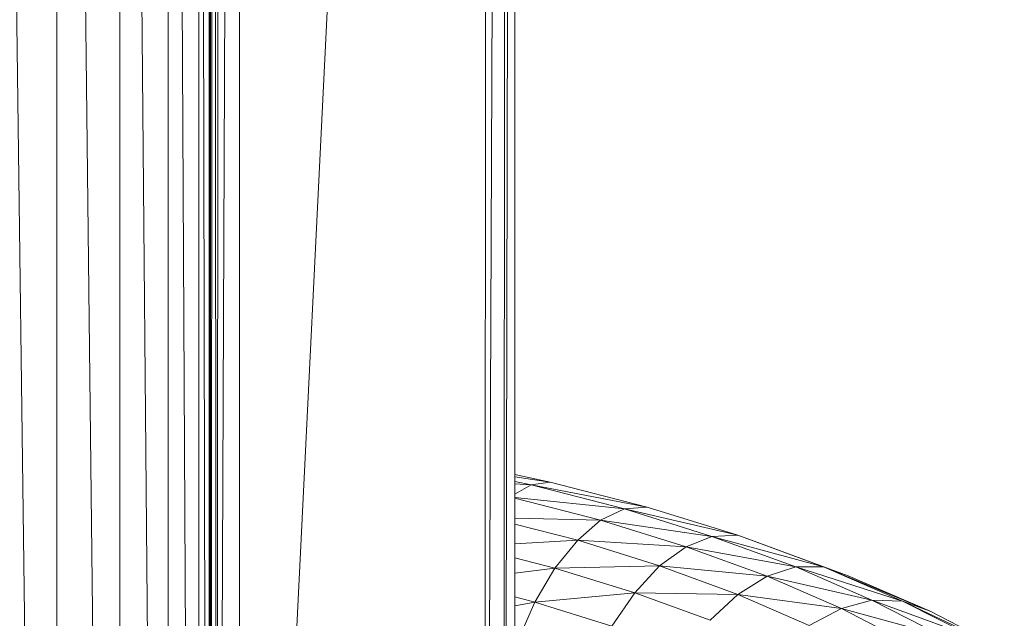
# Model space of a CAD drawing. Units: inches. Extents: x 0 to 6720, y 0 to 4752.
# Drawn here: x 4930 to 5027, y 2257 to 2315 of the extents above; entities that cross this region are included whole.
import ezdxf

# ---------------------------------------------------------------- set-up
doc = ezdxf.new("R2010")
doc.units = ezdxf.units.IN
doc.header["$MEASUREMENT"] = 0

# ---------------------------------------------------------------- blocks, each defined once
blk = doc.blocks.new('44_DWG-536268-North')
at = {"lineweight": 9}
for p, q in [((-12700.772, 639.279), (-12724.373, 164.07)), ((-12700.195, 639.279), (-12700.468, 164.07)), ((-12700.468, 164.07), (-12698.374, 639.279)), ((-12697.507, 639.279), (-12698.607, 163.261)), ((-12698.334, 639.279), (-12698.607, 163.261)), ((-12697.491, 160.232), (-12697.491, 639.279)), ((-12742.233, 39.817), (-12749.488, 587.495)), ((-12736.093, 39.817), (-12742.233, 587.495)), ((-12742.233, 39.817), (-12742.233, 587.495)), ((-12731.35, 39.817), (-12736.093, 587.495)), ((-12736.093, 39.817), (-12736.093, 587.495)), ((-12728.373, 39.817), (-12731.35, 587.495)), ((-12731.35, 39.817), (-12731.35, 587.495)), ((-12727.35, 39.817), (-12728.373, 587.495)), ((-12728.373, 39.817), (-12728.373, 587.495)), ((-12727.35, 109.004), (-12727.35, 587.495)), ((-12727.164, 161.078), (-12727.302, 520.588)), ((-12727.164, 161.078), (-12727.026, 520.588)), ((-12726.606, 162.614), (-12726.88, 520.588)), ((-12724.969, 520.588), (-12726.606, 162.614)), ((-12726.606, 162.614), (-12726.401, 520.588)), ((-12724.373, 164.07), (-12724.373, 520.588)), ((-12727.164, 161.078), (-12727.35, 408.902)), ((-12694.05, 290.384), (-12697.491, 291.113)), ((-12694.05, 290.384), (-12697.491, 290.914)), ((-12695.91, 290.119), (-12697.491, 290.454)), ((-12695.91, 290.119), (-12697.491, 290.229)), ((-12695.91, 290.119), (-12697.491, 289.209)), ((-12694.05, 290.384), (-12695.91, 290.119)), ((-12684.562, 287.95), (-12695.91, 290.119)), ((-12686.794, 287.759), (-12695.91, 290.119)), ((-12684.562, 287.95), (-12694.05, 290.384)), ((-12686.794, 287.759), (-12697.491, 288.892)), ((-12689.12, 286.658), (-12697.491, 288.821)), ((-12686.794, 287.759), (-12689.12, 286.658)), ((-12684.562, 287.95), (-12686.794, 287.759)), ((-12675.725, 285.187), (-12686.794, 287.759)), ((-12678.237, 285.079), (-12686.794, 287.759)), ((-12675.725, 285.187), (-12684.562, 287.95)), ((-12689.12, 286.658), (-12697.491, 286.851)), ((-12689.12, 286.658), (-12691.352, 284.702)), ((-12678.237, 285.079), (-12689.12, 286.658)), ((-12680.748, 284.066), (-12689.12, 286.658)), ((-12691.352, 284.702), (-12697.491, 286.268)), ((-12691.352, 284.702), (-12697.491, 284.364)), ((-12691.352, 284.702), (-12693.584, 281.99)), ((-12680.748, 284.066), (-12691.352, 284.702)), ((-12683.352, 282.198), (-12691.352, 284.702)), ((-12678.237, 285.079), (-12680.748, 284.066)), ((-12675.725, 285.187), (-12678.237, 285.079)), ((-12667.353, 282.114), (-12678.237, 285.079)), ((-12670.051, 282.099), (-12678.237, 285.079)), ((-12673.493, 284.384), (-12675.725, 285.187)), ((-12667.353, 282.114), (-12675.725, 285.187)), ((-12680.748, 284.066), (-12683.352, 282.198)), ((-12670.051, 282.099), (-12680.748, 284.066)), ((-12672.842, 281.183), (-12680.748, 284.066)), ((-12673.493, 284.384), (-12673.863, 284.503)), ((-12673.493, 284.384), (-12673.791, 284.477)), ((-12664.935, 281.228), (-12673.493, 284.384)), ((-12693.584, 281.99), (-12697.491, 282.997)), ((-12693.584, 281.99), (-12697.491, 281.494)), ((-12693.584, 281.99), (-12695.538, 278.658)), ((-12683.352, 282.198), (-12693.584, 281.99)), ((-12685.771, 279.569), (-12693.584, 281.99)), ((-12683.352, 282.198), (-12685.771, 279.569)), ((-12672.842, 281.183), (-12683.352, 282.198)), ((-12675.725, 279.413), (-12683.352, 282.198)), ((-12670.051, 282.099), (-12672.842, 281.183)), ((-12667.353, 282.114), (-12670.051, 282.099)), ((-12659.633, 278.752), (-12670.051, 282.099)), ((-12662.61, 278.838), (-12670.051, 282.099)), ((-12656.936, 277.775), (-12667.353, 282.114)), ((-12664.935, 281.228), (-12667.353, 282.114)), ((-12659.633, 278.752), (-12667.353, 282.114)), ((-12672.842, 281.183), (-12675.725, 279.413)), ((-12662.61, 278.838), (-12672.842, 281.183)), ((-12665.586, 278.029), (-12672.842, 281.183)), ((-12656.936, 277.775), (-12664.935, 281.228)), ((-12727.35, 103.931), (-12727.35, 279.492)), ((-12695.538, 278.658), (-12697.491, 279.163)), ((-12685.771, 279.569), (-12695.538, 278.658)), ((-12685.771, 279.569), (-12688.003, 276.312)), ((-12675.725, 279.413), (-12685.771, 279.569)), ((-12678.423, 276.877), (-12685.771, 279.569)), ((-12675.725, 279.413), (-12678.423, 276.877)), ((-12665.586, 278.029), (-12675.725, 279.413)), ((-12668.749, 276.365), (-12675.725, 279.413)), ((-12695.538, 278.658), (-12697.491, 278.293)), ((-12695.538, 278.658), (-12697.212, 274.872)), ((-12688.003, 276.312), (-12695.538, 278.658)), ((-12665.586, 278.029), (-12668.749, 276.365)), ((-12662.61, 278.838), (-12665.586, 278.029)), ((-12655.726, 275.319), (-12665.586, 278.029)), ((-12658.982, 274.625), (-12665.586, 278.029)), ((-12652.471, 275.123), (-12662.61, 278.838)), ((-12659.633, 278.752), (-12662.61, 278.838)), ((-12655.726, 275.319), (-12662.61, 278.838)), ((-12649.68, 274.049), (-12659.633, 278.752)), ((-12656.936, 277.775), (-12659.633, 278.752)), ((-12652.471, 275.123), (-12659.633, 278.752)), ((-12649.68, 274.049), (-12656.936, 277.775))]:
    blk.add_line(p, q, dxfattribs=at)

msp = doc.modelspace()

# ---------------------------------------------------------------- block references
at = {"lineweight": 9}
msp.add_blockref('44_DWG-536268-North', (17676.304, 1979.864), dxfattribs=at)

doc.saveas('drawing.dxf')
